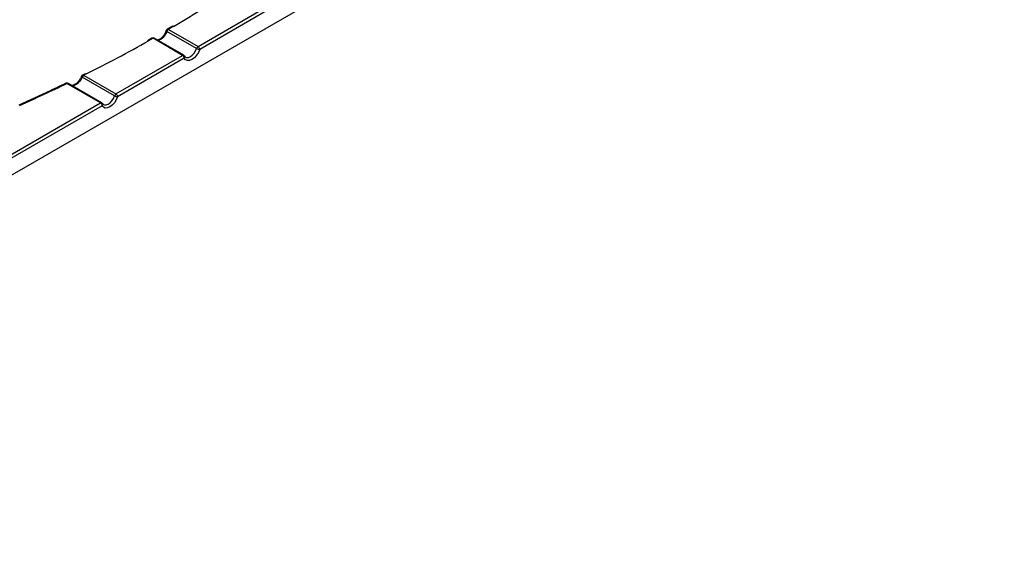
# Paper-space layout 'Лист1(2)' of a CAD drawing. Units: millimetres. Extents: x 8 to 418, y -29 to 291.
# Drawn here: x 280 to 322, y 62 to 85 of the extents above; entities that cross this region are included whole.
import ezdxf

# ---------------------------------------------------------------- set-up
doc = ezdxf.new("R2010")
doc.units = ezdxf.units.MM

psp = doc.layouts.new('Лист1(2)')

# ---------------------------------------------------------------- linework, layer by layer
at = {"color": 7, "linetype": 'Continuous', "lineweight": 25}
for p, q in [((251.992, 62.453), (393.272, 144.012)), ((287.537, 83.871), (290.41, 85.529)), ((290.48, 85.407), (287.608, 83.749)), ((286.167, 84.557), (286.167, 84.558)), ((287.473, 83.787), (286.198, 84.523)), ((286.433, 84.744), (286.211, 84.612)), ((286.262, 84.607), (287.537, 83.871)), ((285.549, 84.23), (285.358, 84.123)), ((286.874, 83.488), (285.599, 84.225)), ((286.924, 83.493), (285.649, 84.229)), ((284.002, 81.83), (286.874, 83.488)), ((286.945, 83.366), (284.072, 81.708)), ((286.962, 83.455), (286.963, 83.453)), ((286.998, 83.416), (286.963, 83.453)), ((282.681, 82.699), (282.566, 82.641)), ((283.338, 81.447), (281.894, 82.281)), ((283.388, 81.452), (281.944, 82.286)), ((283.938, 81.746), (282.546, 82.549)), ((282.611, 82.633), (284.002, 81.83)), ((280.98, 81.878), (279.819, 81.349)), ((276.931, 77.748), (283.338, 81.447)), ((283.426, 81.414), (283.427, 81.412)), ((283.462, 81.375), (283.427, 81.412)), ((283.409, 81.325), (277.001, 77.626))]:
    psp.add_line(p, q, dxfattribs=at)
at = {"color": 8, "linetype": 'Continuous', "lineweight": 25}
for p, q in [((286.486, 84.74), (286.262, 84.607)), ((285.599, 84.225), (285.407, 84.116)), ((282.728, 82.692), (282.611, 82.633))]:
    psp.add_line(p, q, dxfattribs=at)
at = {"color": 8, "linetype": 'Continuous', "lineweight": 25, "flags": 128}
for points in [[(286.198, 84.523), (286.185, 84.531), (286.176, 84.539), (286.17, 84.547), (286.167, 84.553), (286.167, 84.557)], [(286.997, 83.414), (287.047, 83.397), (287.123, 83.401), (287.206, 83.435), (287.288, 83.496), (287.364, 83.58), (287.428, 83.68), (287.473, 83.787)], [(282.546, 82.549), (282.534, 82.558), (282.524, 82.567), (282.518, 82.575), (282.516, 82.583), (282.517, 82.586)], [(283.462, 81.373), (283.511, 81.356), (283.587, 81.36), (283.67, 81.394), (283.753, 81.455), (283.829, 81.539), (283.892, 81.639), (283.938, 81.746)]]:
    psp.add_lwpolyline(points, dxfattribs=at)
at = {"color": 7, "linetype": 'Continuous', "lineweight": 25, "flags": 128}
for points in [[(287.608, 83.749), (287.552, 83.616), (287.473, 83.492), (287.379, 83.389), (287.276, 83.312), (287.174, 83.27), (287.079, 83.265), (287.001, 83.298), (286.945, 83.366)], [(284.072, 81.708), (284.016, 81.575), (283.938, 81.451), (283.843, 81.348), (283.741, 81.271), (283.638, 81.229), (283.544, 81.224), (283.465, 81.257), (283.409, 81.325)]]:
    psp.add_lwpolyline(points, dxfattribs=at)
at = {"color": 7, "linetype": 'Continuous', "lineweight": 25}
for centre, radius, start, end in [((258.458, 132.107), 55.039, 300.6136, 303.3637), ((286.262, 84.526), 0.1, 120.3739, 161.3911), ((286.346, 84.477), 0.155, 122.7959, 162.7381), ((254.928, 138.226), 62.103, 296.59186, 299.39163), ((285.599, 84.143), 0.1, 60.0027, 119.6235), ((287.621, 83.741), 0.155, 122.7959, 162.7381), ((287.617, 84.039), 0.29, 240.3002, 268.2328), ((287.454, 83.742), 0.154, 2.6055, 57.3945), ((286.791, 83.359), 0.154, 2.6055, 57.3945), ((286.874, 83.407), 0.1, 27.4808, 60.0027), ((252.2, 143.732), 68.248, 293.90873, 295.79058), ((281.894, 82.2), 0.1, 60.0027, 115.7994), ((282.611, 82.552), 0.1, 116.4962, 159.757), ((282.695, 82.503), 0.155, 122.7959, 162.7381), ((284.086, 81.7), 0.155, 122.7959, 162.7381), ((283.919, 81.701), 0.154, 2.6055, 57.3945), ((283.256, 81.318), 0.154, 2.6055, 57.3945), ((283.338, 81.366), 0.1, 27.4808, 60.0027), ((284.081, 81.998), 0.29, 240.3002, 268.2328)]:
    psp.add_arc(centre, radius, start, end, dxfattribs=at)
at = {"color": 8, "linetype": 'Continuous', "lineweight": 25}
for centre, radius, start, end in [((286.233, 84.569), 0.0486, 53.2887, 116.2694), ((285.57, 84.187), 0.0475, 52.3299, 115.5931), ((285.628, 84.184), 0.0499, 65.407, 125.9035), ((286.903, 83.448), 0.0499, 65.407, 125.9035), ((286.891, 83.422), 0.0776, 313.3999, 23.205), ((281.865, 82.248), 0.0439, 48.8037, 109.5359), ((281.923, 82.241), 0.0499, 65.407, 125.9035), ((282.582, 82.599), 0.045, 49.8208, 110.3893), ((283.368, 81.407), 0.0499, 65.407, 125.9035), ((283.356, 81.381), 0.0776, 313.3999, 23.205)]:
    psp.add_arc(centre, radius, start, end, dxfattribs=at)
at = {"color": 7, "linetype": 'Continuous', "lineweight": 25}
for points, knots in [([(286.166, 84.558), (286.15, 84.516), (286.116, 84.427), (286.026, 84.299), (285.923, 84.2), (285.835, 84.151), (285.801, 84.148), (285.791, 84.147)], [0, 0, 0, 0, 0.2033902, 0.4391102, 0.6740404, 0.9013284, 1, 1, 1, 1]), ([(281.85, 82.29), (281.585, 82.161), (281.297, 82.022), (281.002, 81.888), (280.98, 81.878)], [0, 0, 0, 0, 0.924009, 1, 1, 1, 1]), ([(282.418, 82.414), (282.399, 82.387), (282.349, 82.317), (282.247, 82.24), (282.153, 82.194), (282.114, 82.195), (282.102, 82.195)], [0, 0, 0, 0, 0.205121, 0.536055, 0.858318, 1, 1, 1, 1]), ([(282.516, 82.586), (282.499, 82.543), (282.474, 82.481), (282.431, 82.429), (282.418, 82.414)], [0, 0, 0, 0, 0.706467, 1, 1, 1, 1])]:
    psp.add_open_spline(points, degree=3, knots=knots, dxfattribs=at)
at = {"color": 8, "linetype": 'Continuous', "lineweight": 25}
for points, knots in [([(286.198, 84.523), (286.195, 84.515), (286.177, 84.465), (286.131, 84.372), (286.045, 84.26), (285.947, 84.179), (285.863, 84.136), (285.821, 84.137), (285.808, 84.138)], [0, 0, 0, 0, 0.040456, 0.255821, 0.471179, 0.686536, 0.901892, 1, 1, 1, 1]), ([(282.546, 82.549), (282.543, 82.539), (282.522, 82.488), (282.469, 82.397), (282.374, 82.291), (282.266, 82.217), (282.175, 82.18), (282.13, 82.185), (282.118, 82.186)], [0, 0, 0, 0, 0.048782, 0.264643, 0.480921, 0.697193, 0.913453, 1, 1, 1, 1])]:
    psp.add_open_spline(points, degree=3, knots=knots, dxfattribs=at)

doc.saveas('drawing.dxf')
